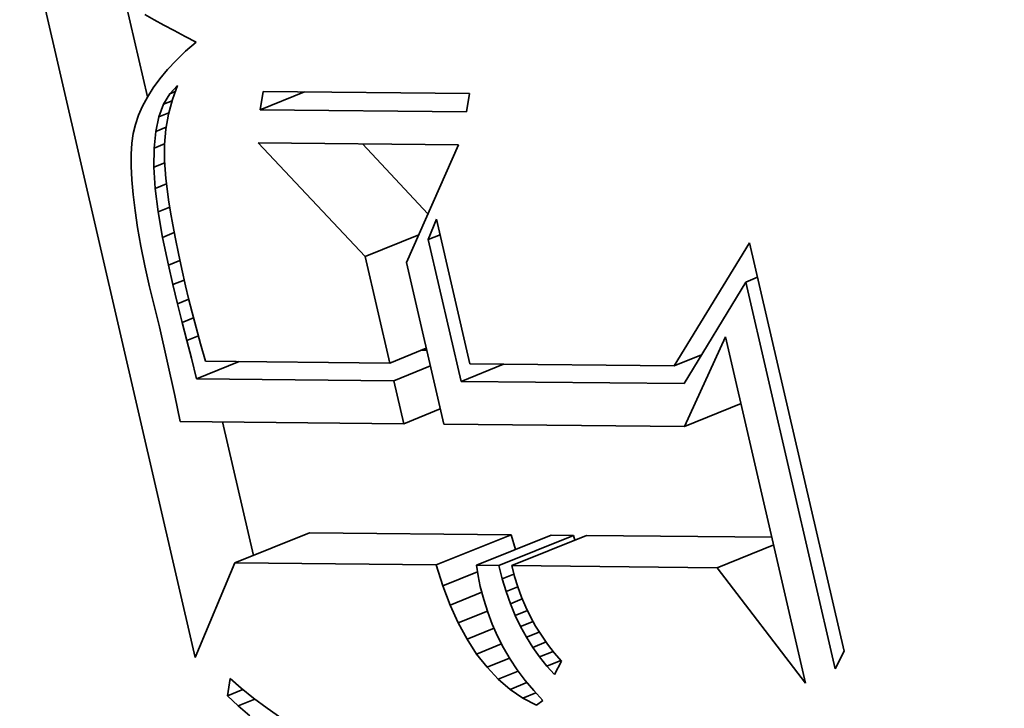
# Model space of a CAD drawing. Extents: x 0 to 10.8, y 0 to 8.3.
# Drawn here: x 9 to 9, y 5.2 to 5.2 of the extents above; entities that cross this region are included whole.
import ezdxf

# ---------------------------------------------------------------- set-up
doc = ezdxf.new("R2010")
doc.units = 0
doc.header["$MEASUREMENT"] = 0
doc.layers.get('0').update_dxf_attribs({"lineweight": 13})

msp = doc.modelspace()

# ---------------------------------------------------------------- linework, layer by layer
at = {"color": 7, "lineweight": 35, "ltscale": 0.001239}
msp.add_line((8.989146, 5.207838), (8.977995, 5.256117), dxfattribs=at)
at = {"color": 7, "lineweight": 35, "ltscale": 0.000158072}
msp.add_line((8.986, 5.244784), (8.984577, 5.250945), dxfattribs=at)
at = {"color": 7, "lineweight": 35, "ltscale": 1.73686e-05}
msp.add_line((8.985825, 5.250215), (8.986431, 5.249875), dxfattribs=at)
at = {"color": 7, "lineweight": 35, "ltscale": 1.83882e-05}
msp.add_line((8.986431, 5.249875), (8.987077, 5.249522), dxfattribs=at)
at = {"color": 7, "lineweight": 35, "ltscale": 1.94092e-05}
msp.add_line((8.987077, 5.249522), (8.987761, 5.249155), dxfattribs=at)
at = {"color": 7, "lineweight": 35, "ltscale": 2.04412e-05}
msp.add_line((8.987761, 5.249155), (8.988484, 5.248774), dxfattribs=at)
at = {"color": 7, "lineweight": 35, "ltscale": 2.0233e-05}
msp.add_line((8.988484, 5.248774), (8.989199, 5.248396), dxfattribs=at)
at = {"color": 7, "lineweight": 35, "ltscale": 2.28294e-05}
msp.add_line((8.989199, 5.248396), (8.988515, 5.247791), dxfattribs=at)
at = {"color": 7, "lineweight": 35, "ltscale": 2.17255e-05}
msp.add_line((8.988515, 5.247791), (8.987891, 5.247186), dxfattribs=at)
at = {"color": 7, "lineweight": 35, "ltscale": 1.96399e-05}
msp.add_line((8.987327, 5.246583), (8.986823, 5.245981), dxfattribs=at)
at = {"color": 7, "lineweight": 35, "ltscale": 2.06461e-05}
msp.add_line((8.987891, 5.247186), (8.987327, 5.246583), dxfattribs=at)
at = {"color": 7, "lineweight": 35, "ltscale": 1.86933e-05}
msp.add_line((8.986823, 5.245981), (8.986379, 5.245379), dxfattribs=at)
at = {"color": 7, "lineweight": 35, "ltscale": 1.78419e-05}
msp.add_line((8.986379, 5.245379), (8.985996, 5.244777), dxfattribs=at)
at = {"color": 7, "lineweight": 35, "ltscale": 1.85207e-05}
msp.add_line((8.987469, 5.244991), (8.987977, 5.245531), dxfattribs=at)
at = {"color": 7, "lineweight": 35, "ltscale": 2.45632e-05}
msp.add_line((8.987977, 5.245531), (8.987638, 5.244609), dxfattribs=at)
at = {"color": 7, "lineweight": 35, "ltscale": 1.70379e-05}
msp.add_line((8.985996, 5.244777), (8.985672, 5.244177), dxfattribs=at)
at = {"color": 7, "lineweight": 35, "ltscale": 1.98884e-05}
msp.add_line((8.987061, 5.244309), (8.987469, 5.244991), dxfattribs=at)
at = {"color": 7, "lineweight": 35, "ltscale": 9.79122e-06}
msp.add_line((8.987469, 5.244991), (8.987833, 5.245138), dxfattribs=at)
at = {"color": 7, "lineweight": 35, "ltscale": 3.05035e-05}
for p, q in [((8.993431, 5.243945), (8.993624, 5.24515)), ((9.007221, 5.245016), (9.007028, 5.243811))]:
    msp.add_line(p, q, dxfattribs=at)
at = {"color": 7, "lineweight": 35, "ltscale": 7.8708e-05}
msp.add_line((8.993431, 5.243945), (8.99635, 5.245123), dxfattribs=at)
at = {"color": 7, "lineweight": 35, "ltscale": 0.000339946}
for p, q in [((8.993624, 5.24515), (9.007221, 5.245016)), ((9.007028, 5.243811), (8.993431, 5.243945))]:
    msp.add_line(p, q, dxfattribs=at)
at = {"color": 7, "lineweight": 35, "ltscale": 1.63771e-05}
msp.add_line((8.985672, 5.244177), (8.985409, 5.243577), dxfattribs=at)
at = {"color": 7, "lineweight": 35, "ltscale": 2.2025e-05}
msp.add_line((8.986752, 5.243484), (8.987061, 5.244309), dxfattribs=at)
at = {"color": 7, "lineweight": 35, "ltscale": 1.50119e-05}
msp.add_line((8.987061, 5.244309), (8.987618, 5.244533), dxfattribs=at)
at = {"color": 7, "lineweight": 35, "ltscale": 2.46994e-05}
msp.add_line((8.987638, 5.244609), (8.987383, 5.243654), dxfattribs=at)
at = {"color": 7, "lineweight": 35, "ltscale": 1.58001e-05}
msp.add_line((8.985409, 5.243577), (8.985205, 5.242979), dxfattribs=at)
at = {"color": 7, "lineweight": 35, "ltscale": 2.47544e-05}
msp.add_line((8.986543, 5.242516), (8.986752, 5.243484), dxfattribs=at)
at = {"color": 7, "lineweight": 35, "ltscale": 1.76683e-05}
msp.add_line((8.986752, 5.243484), (8.987408, 5.243748), dxfattribs=at)
at = {"color": 7, "lineweight": 35, "ltscale": 2.50367e-05}
msp.add_line((8.987383, 5.243654), (8.987212, 5.242667), dxfattribs=at)
at = {"color": 7, "lineweight": 35, "ltscale": 1.53694e-05}
msp.add_line((8.985205, 5.242979), (8.985062, 5.242381), dxfattribs=at)
at = {"color": 7, "lineweight": 35, "ltscale": 1.86318e-05}
msp.add_line((8.986543, 5.242516), (8.987234, 5.242795), dxfattribs=at)
at = {"color": 7, "lineweight": 35, "ltscale": 1.61304e-05}
msp.add_line((8.985062, 5.242381), (8.984971, 5.241742), dxfattribs=at)
at = {"color": 7, "lineweight": 35, "ltscale": 2.791e-05}
msp.add_line((8.986433, 5.241405), (8.986543, 5.242516), dxfattribs=at)
at = {"color": 7, "lineweight": 35, "ltscale": 2.55723e-05}
msp.add_line((8.987212, 5.242667), (8.987125, 5.241648), dxfattribs=at)
at = {"color": 7, "lineweight": 35, "ltscale": 1.80789e-05}
msp.add_line((8.984971, 5.241742), (8.984924, 5.241021), dxfattribs=at)
at = {"color": 7, "lineweight": 35, "ltscale": 3.13725e-05}
msp.add_line((8.986424, 5.24015), (8.986433, 5.241405), dxfattribs=at)
at = {"color": 7, "lineweight": 35, "ltscale": 1.87385e-05}
msp.add_line((8.986433, 5.241405), (8.987129, 5.241685), dxfattribs=at)
at = {"color": 7, "lineweight": 35, "ltscale": 2.62892e-05}
msp.add_line((8.987125, 5.241648), (8.987123, 5.240597), dxfattribs=at)
at = {"color": 7, "lineweight": 35, "ltscale": 0.000257028}
msp.add_line((9.000344, 5.234271), (8.993306, 5.241766), dxfattribs=at)
at = {"color": 7, "lineweight": 35, "ltscale": 0.00032972}
msp.add_line((8.993306, 5.241766), (9.006494, 5.241635), dxfattribs=at)
at = {"color": 7, "lineweight": 35, "ltscale": 0.000158006}
msp.add_line((9.004492, 5.237091), (9.000165, 5.241698), dxfattribs=at)
at = {"color": 7, "lineweight": 35, "ltscale": 0.000212062}
msp.add_line((9.006494, 5.241635), (9.003074, 5.233873), dxfattribs=at)
at = {"color": 7, "lineweight": 35, "ltscale": 2.00949e-05}
msp.add_line((8.984924, 5.241021), (8.984921, 5.240217), dxfattribs=at)
at = {"color": 7, "lineweight": 35, "ltscale": 2.21893e-05}
msp.add_line((8.984921, 5.240217), (8.984963, 5.23933), dxfattribs=at)
at = {"color": 7, "lineweight": 35, "ltscale": 1.91609e-05}
msp.add_line((8.986424, 5.24015), (8.987134, 5.240437), dxfattribs=at)
at = {"color": 7, "lineweight": 35, "ltscale": 3.49915e-05}
msp.add_line((8.986513, 5.238753), (8.986424, 5.24015), dxfattribs=at)
at = {"color": 7, "lineweight": 35, "ltscale": 2.96733e-05}
msp.add_line((8.987123, 5.240597), (8.98721, 5.239413), dxfattribs=at)
at = {"color": 7, "lineweight": 35, "ltscale": 2.43293e-05}
msp.add_line((8.984963, 5.23933), (8.985048, 5.238361), dxfattribs=at)
at = {"color": 7, "lineweight": 35, "ltscale": 1.9908e-05}
msp.add_line((8.986513, 5.238753), (8.987252, 5.239051), dxfattribs=at)
at = {"color": 7, "lineweight": 35, "ltscale": 1.71082e-05}
msp.add_line((8.98721, 5.239413), (8.987289, 5.238733), dxfattribs=at)
at = {"color": 7, "lineweight": 35, "ltscale": 2.64902e-05}
msp.add_line((8.985048, 5.238361), (8.985178, 5.237309), dxfattribs=at)
at = {"color": 7, "lineweight": 35, "ltscale": 3.88063e-05}
msp.add_line((8.986703, 5.237212), (8.986513, 5.238753), dxfattribs=at)
at = {"color": 7, "lineweight": 35, "ltscale": 1.86113e-05}
msp.add_line((8.987289, 5.238733), (8.987392, 5.237996), dxfattribs=at)
at = {"color": 7, "lineweight": 35, "ltscale": 2.06185e-05}
msp.add_line((8.986703, 5.237212), (8.987468, 5.237521), dxfattribs=at)
at = {"color": 7, "lineweight": 35, "ltscale": 2.01525e-05}
msp.add_line((8.987392, 5.237996), (8.987519, 5.2372), dxfattribs=at)
at = {"color": 7, "lineweight": 35, "ltscale": 2.86919e-05}
msp.add_line((8.985178, 5.237309), (8.985352, 5.236175), dxfattribs=at)
at = {"color": 7, "lineweight": 35, "ltscale": 4.26963e-05}
msp.add_line((8.986992, 5.235529), (8.986703, 5.237212), dxfattribs=at)
at = {"color": 7, "lineweight": 35, "ltscale": 2.16852e-05}
msp.add_line((8.987519, 5.2372), (8.987669, 5.236346), dxfattribs=at)
at = {"color": 7, "lineweight": 35, "ltscale": 2.32211e-05}
msp.add_line((8.987669, 5.236346), (8.987844, 5.235433), dxfattribs=at)
at = {"color": 7, "lineweight": 35, "ltscale": 3.61113e-05}
msp.add_line((9.004514, 5.23539), (9.005052, 5.236731), dxfattribs=at)
at = {"color": 7, "lineweight": 35, "ltscale": 0.000244651}
msp.add_line((9.005052, 5.236731), (9.007254, 5.227196), dxfattribs=at)
at = {"color": 7, "lineweight": 35, "ltscale": 3.09e-05}
msp.add_line((8.985352, 5.236175), (8.985571, 5.234958), dxfattribs=at)
at = {"color": 7, "lineweight": 35, "ltscale": 2.08626e-05}
msp.add_line((8.986992, 5.235529), (8.987766, 5.235841), dxfattribs=at)
at = {"color": 7, "lineweight": 35, "ltscale": 9.52534e-05}
msp.add_line((9.000344, 5.234271), (9.003878, 5.235697), dxfattribs=at)
at = {"color": 7, "lineweight": 35, "ltscale": 2.09101e-05}
for p, q in [((9.004514, 5.23539), (9.005289, 5.235703)), ((9.025448, 5.232585), (9.026224, 5.232898))]:
    msp.add_line(p, q, dxfattribs=at)
at = {"color": 7, "lineweight": 35, "ltscale": 3.31395e-05}
msp.add_line((8.985571, 5.234958), (8.985833, 5.233659), dxfattribs=at)
at = {"color": 7, "lineweight": 35, "ltscale": 4.6667e-05}
msp.add_line((8.98738, 5.233703), (8.986992, 5.235529), dxfattribs=at)
at = {"color": 7, "lineweight": 35, "ltscale": 2.47654e-05}
msp.add_line((8.987844, 5.235433), (8.988042, 5.234463), dxfattribs=at)
at = {"color": 7, "lineweight": 35, "ltscale": 0.000239868}
msp.add_line((9.006673, 5.226042), (9.004514, 5.23539), dxfattribs=at)
at = {"color": 7, "lineweight": 35, "ltscale": 0.000237987}
msp.add_line((9.020725, 5.227063), (9.025696, 5.235181), dxfattribs=at)
at = {"color": 7, "lineweight": 35, "ltscale": 0.000690987}
msp.add_line((9.025696, 5.235181), (9.031917, 5.208251), dxfattribs=at)
at = {"color": 7, "lineweight": 35, "ltscale": 2.63253e-05}
msp.add_line((8.988042, 5.234463), (8.988264, 5.233433), dxfattribs=at)
at = {"color": 7, "lineweight": 35, "ltscale": 0.000180203}
msp.add_line((9.001966, 5.227248), (9.000344, 5.234271), dxfattribs=at)
at = {"color": 7, "lineweight": 35, "ltscale": 3.5395e-05}
msp.add_line((8.985833, 5.233659), (8.98614, 5.232277), dxfattribs=at)
at = {"color": 7, "lineweight": 35, "ltscale": 2.04715e-05}
msp.add_line((8.98738, 5.233703), (8.98814, 5.23401), dxfattribs=at)
at = {"color": 7, "lineweight": 35, "ltscale": 3.30556e-05}
msp.add_line((8.987681, 5.232416), (8.98738, 5.233703), dxfattribs=at)
at = {"color": 7, "lineweight": 35, "ltscale": 0.000273283}
msp.add_line((9.003074, 5.233873), (9.005534, 5.223222), dxfattribs=at)
at = {"color": 7, "lineweight": 35, "ltscale": 2.78573e-05}
msp.add_line((8.988264, 5.233433), (8.98851, 5.232347), dxfattribs=at)
at = {"color": 7, "lineweight": 35, "ltscale": 2.00841e-05}
msp.add_line((8.987681, 5.232416), (8.988426, 5.232717), dxfattribs=at)
at = {"color": 7, "lineweight": 35, "ltscale": 3.23414e-05}
msp.add_line((8.987983, 5.231158), (8.987681, 5.232416), dxfattribs=at)
at = {"color": 7, "lineweight": 35, "ltscale": 2.15713e-05}
msp.add_line((8.98851, 5.232347), (8.98871, 5.231507), dxfattribs=at)
at = {"color": 7, "lineweight": 35, "ltscale": 0.000195814}
msp.add_line((9.025448, 5.232585), (9.021372, 5.225897), dxfattribs=at)
at = {"color": 7, "lineweight": 35, "ltscale": 0.00065398}
msp.add_line((9.031335, 5.207097), (9.025448, 5.232585), dxfattribs=at)
at = {"color": 7, "lineweight": 35, "ltscale": 6.82116e-05}
msp.add_line((8.98614, 5.232277), (8.986783, 5.229625), dxfattribs=at)
at = {"color": 7, "lineweight": 35, "ltscale": 1.99477e-05}
msp.add_line((8.987983, 5.231158), (8.988723, 5.231457), dxfattribs=at)
at = {"color": 7, "lineweight": 35, "ltscale": 3.16257e-05}
msp.add_line((8.988286, 5.22993), (8.987983, 5.231158), dxfattribs=at)
at = {"color": 7, "lineweight": 35, "ltscale": 2.36494e-05}
msp.add_line((8.98871, 5.231507), (8.988941, 5.23059), dxfattribs=at)
at = {"color": 7, "lineweight": 35, "ltscale": 2.57333e-05}
msp.add_line((8.988941, 5.23059), (8.989202, 5.229594), dxfattribs=at)
at = {"color": 7, "lineweight": 35, "ltscale": 2.02001e-05}
msp.add_line((8.988286, 5.22993), (8.989035, 5.230232), dxfattribs=at)
at = {"color": 7, "lineweight": 35, "ltscale": 3.08974e-05}
msp.add_line((8.988589, 5.228732), (8.988286, 5.22993), dxfattribs=at)
at = {"color": 7, "lineweight": 35, "ltscale": 0.000115573}
msp.add_line((8.986783, 5.229625), (8.987794, 5.225114), dxfattribs=at)
at = {"color": 7, "lineweight": 35, "ltscale": 2.78195e-05}
msp.add_line((8.989202, 5.229594), (8.989494, 5.228521), dxfattribs=at)
at = {"color": 7, "lineweight": 35, "ltscale": 2.06003e-05}
msp.add_line((8.988589, 5.228732), (8.989353, 5.22904), dxfattribs=at)
at = {"color": 7, "lineweight": 35, "ltscale": 3.01842e-05}
msp.add_line((8.988893, 5.227563), (8.988589, 5.228732), dxfattribs=at)
at = {"color": 7, "lineweight": 35, "ltscale": 2.99241e-05}
msp.add_line((8.989494, 5.228521), (8.989817, 5.227368), dxfattribs=at)
at = {"color": 7, "lineweight": 35, "ltscale": 0.000162683}
msp.add_line((9.021398, 5.223065), (9.024114, 5.228979), dxfattribs=at)
at = {"color": 7, "lineweight": 35, "ltscale": 0.000585957}
msp.add_line((9.024114, 5.228979), (9.029389, 5.206142), dxfattribs=at)
at = {"color": 7, "lineweight": 35, "ltscale": 6.50501e-05}
for p, q in [((9.001966, 5.227248), (9.004379, 5.228221)), ((9.002235, 5.226086), (9.004648, 5.227059)), ((9.00289, 5.223248), (9.005303, 5.224222))]:
    msp.add_line(p, q, dxfattribs=at)
at = {"color": 7, "lineweight": 35, "ltscale": 7.96276e-06}
msp.add_line((9.004407, 5.228101), (9.004089, 5.228104), dxfattribs=at)
at = {"color": 7, "lineweight": 35, "ltscale": 4.85156e-05}
msp.add_line((9.020725, 5.227063), (9.022525, 5.227789), dxfattribs=at)
at = {"color": 7, "lineweight": 35, "ltscale": 3.48e-05}
msp.add_line((8.989236, 5.226214), (8.988893, 5.227563), dxfattribs=at)
at = {"color": 7, "lineweight": 35, "ltscale": 7.56437e-05}
for p, q in [((8.989236, 5.226214), (8.992042, 5.227346)), ((9.006673, 5.226042), (9.009479, 5.227174))]:
    msp.add_line(p, q, dxfattribs=at)
at = {"color": 7, "lineweight": 35, "ltscale": 0.000303747}
msp.add_line((8.989817, 5.227368), (9.001966, 5.227248), dxfattribs=at)
at = {"color": 7, "lineweight": 35, "ltscale": 0.000336792}
msp.add_line((9.007254, 5.227196), (9.020725, 5.227063), dxfattribs=at)
at = {"color": 7, "lineweight": 35, "ltscale": 0.000324995}
msp.add_line((9.002235, 5.226086), (8.989236, 5.226214), dxfattribs=at)
at = {"color": 7, "lineweight": 35, "ltscale": 7.2806e-05}
msp.add_line((9.00289, 5.223248), (9.002235, 5.226086), dxfattribs=at)
at = {"color": 7, "lineweight": 35, "ltscale": 0.000367491}
msp.add_line((9.021372, 5.225897), (9.006673, 5.226042), dxfattribs=at)
at = {"color": 7, "lineweight": 35, "ltscale": 4.39792e-05}
msp.add_line((8.987794, 5.225114), (8.98816, 5.223394), dxfattribs=at)
at = {"color": 7, "lineweight": 35, "ltscale": 0.000100663}
for p, q in [((9.021398, 5.223065), (9.025132, 5.224572)), ((9.023546, 5.213763), (9.02728, 5.21527))]:
    msp.add_line(p, q, dxfattribs=at)
at = {"color": 7, "lineweight": 35, "ltscale": 0.000368277}
msp.add_line((8.98816, 5.223394), (9.00289, 5.223248), dxfattribs=at)
at = {"color": 7, "lineweight": 35, "ltscale": 0.000225682}
msp.add_line((8.992979, 5.21457), (8.990947, 5.223366), dxfattribs=at)
at = {"color": 7, "lineweight": 35, "ltscale": 0.000396607}
msp.add_line((9.005534, 5.223222), (9.021398, 5.223065), dxfattribs=at)
at = {"color": 7, "lineweight": 35, "ltscale": 0.000132858}
for p, q in [((8.991756, 5.214077), (8.996685, 5.216065)), ((9.005039, 5.213946), (9.009967, 5.215934)), ((9.007683, 5.21392), (9.012611, 5.215908)), ((9.009162, 5.213905), (9.014091, 5.215893)), ((9.010012, 5.213897), (9.01494, 5.215885))]:
    msp.add_line(p, q, dxfattribs=at)
at = {"color": 7, "lineweight": 35, "ltscale": 0.000332078}
for p, q in [((9.009967, 5.215934), (8.996685, 5.216065)), ((9.005039, 5.213946), (8.991756, 5.214077))]:
    msp.add_line(p, q, dxfattribs=at)
at = {"color": 7, "lineweight": 35, "ltscale": 2.54162e-05}
msp.add_line((9.010271, 5.214964), (9.009967, 5.215934), dxfattribs=at)
at = {"color": 7, "lineweight": 35, "ltscale": 3.69848e-05}
for p, q in [((9.014091, 5.215893), (9.012611, 5.215908)), ((9.009162, 5.213905), (9.007683, 5.21392))]:
    msp.add_line(p, q, dxfattribs=at)
at = {"color": 7, "lineweight": 35, "ltscale": 8.21817e-06}
msp.add_line((9.014171, 5.215575), (9.014091, 5.215893), dxfattribs=at)
at = {"color": 7, "lineweight": 35, "ltscale": 0.00030566}
msp.add_line((9.027166, 5.215764), (9.01494, 5.215885), dxfattribs=at)
at = {"color": 7, "lineweight": 35, "ltscale": 0.000169081}
msp.add_line((8.991756, 5.214077), (8.989146, 5.207838), dxfattribs=at)
at = {"color": 7, "lineweight": 35, "ltscale": 3.60011e-05}
msp.add_line((9.005469, 5.212572), (9.005039, 5.213946), dxfattribs=at)
at = {"color": 7, "lineweight": 35, "ltscale": 6.16717e-05}
msp.add_line((9.005469, 5.212572), (9.007756, 5.213494), dxfattribs=at)
at = {"color": 7, "lineweight": 35, "ltscale": 1.75503e-05}
msp.add_line((9.007683, 5.21392), (9.007803, 5.213228), dxfattribs=at)
at = {"color": 7, "lineweight": 35, "ltscale": 2.25822e-05}
msp.add_line((9.009384, 5.21303), (9.009162, 5.213905), dxfattribs=at)
at = {"color": 7, "lineweight": 35, "ltscale": 0.000338375}
msp.add_line((9.023546, 5.213763), (9.010012, 5.213897), dxfattribs=at)
at = {"color": 7, "lineweight": 35, "ltscale": 1.8269e-05}
msp.add_line((9.010012, 5.213897), (9.010194, 5.213189), dxfattribs=at)
at = {"color": 7, "lineweight": 35, "ltscale": 0.000240081}
msp.add_line((9.029389, 5.206142), (9.023546, 5.213763), dxfattribs=at)
at = {"color": 7, "lineweight": 35, "ltscale": 1.79155e-05}
msp.add_line((9.007803, 5.213228), (9.007942, 5.212525), dxfattribs=at)
at = {"color": 7, "lineweight": 35, "ltscale": 2.07706e-05}
msp.add_line((9.009384, 5.21303), (9.010155, 5.213341), dxfattribs=at)
at = {"color": 7, "lineweight": 35, "ltscale": 2.19544e-05}
msp.add_line((9.009639, 5.212189), (9.009384, 5.21303), dxfattribs=at)
at = {"color": 7, "lineweight": 35, "ltscale": 1.80614e-05}
msp.add_line((9.010194, 5.213189), (9.010408, 5.212499), dxfattribs=at)
at = {"color": 7, "lineweight": 35, "ltscale": 3.4042e-05}
msp.add_line((9.00595, 5.211298), (9.005469, 5.212572), dxfattribs=at)
at = {"color": 7, "lineweight": 35, "ltscale": 2.20615e-05}
msp.add_line((9.007942, 5.212525), (9.008164, 5.211671), dxfattribs=at)
at = {"color": 7, "lineweight": 35, "ltscale": 2.07162e-05}
msp.add_line((9.009639, 5.212189), (9.010408, 5.212499), dxfattribs=at)
at = {"color": 7, "lineweight": 35, "ltscale": 2.13838e-05}
msp.add_line((9.009925, 5.211383), (9.009639, 5.212189), dxfattribs=at)
at = {"color": 7, "lineweight": 35, "ltscale": 1.79186e-05}
msp.add_line((9.010408, 5.212499), (9.010654, 5.211826), dxfattribs=at)
at = {"color": 7, "lineweight": 35, "ltscale": 5.63908e-05}
msp.add_line((9.00595, 5.211298), (9.008042, 5.212142), dxfattribs=at)
at = {"color": 7, "lineweight": 35, "ltscale": 2.17902e-05}
msp.add_line((9.008164, 5.211671), (9.008427, 5.21084), dxfattribs=at)
at = {"color": 7, "lineweight": 35, "ltscale": 2.11e-05}
msp.add_line((9.009925, 5.211383), (9.010708, 5.211699), dxfattribs=at)
at = {"color": 7, "lineweight": 35, "ltscale": 1.78223e-05}
msp.add_line((9.010654, 5.211826), (9.010933, 5.21117), dxfattribs=at)
at = {"color": 7, "lineweight": 35, "ltscale": 3.22505e-05}
msp.add_line((9.006482, 5.210122), (9.00595, 5.211298), dxfattribs=at)
at = {"color": 7, "lineweight": 35, "ltscale": 5.19291e-05}
msp.add_line((9.006482, 5.210122), (9.008408, 5.2109), dxfattribs=at)
at = {"color": 7, "lineweight": 35, "ltscale": 2.08554e-05}
msp.add_line((9.010244, 5.210612), (9.009925, 5.211383), dxfattribs=at)
at = {"color": 7, "lineweight": 35, "ltscale": 2.16473e-05}
msp.add_line((9.010244, 5.210612), (9.011047, 5.210936), dxfattribs=at)
at = {"color": 7, "lineweight": 35, "ltscale": 1.77523e-05}
msp.add_line((9.010933, 5.21117), (9.011244, 5.210532), dxfattribs=at)
at = {"color": 7, "lineweight": 35, "ltscale": 2.16029e-05}
msp.add_line((9.008427, 5.21084), (9.008733, 5.210032), dxfattribs=at)
at = {"color": 7, "lineweight": 35, "ltscale": 2.03672e-05}
msp.add_line((9.010595, 5.209877), (9.010244, 5.210612), dxfattribs=at)
at = {"color": 7, "lineweight": 35, "ltscale": 1.77346e-05}
msp.add_line((9.011244, 5.210532), (9.011588, 5.209911), dxfattribs=at)
at = {"color": 7, "lineweight": 35, "ltscale": 3.05685e-05}
msp.add_line((9.007065, 5.209048), (9.006482, 5.210122), dxfattribs=at)
at = {"color": 7, "lineweight": 35, "ltscale": 4.81223e-05}
msp.add_line((9.007065, 5.209048), (9.00885, 5.209768), dxfattribs=at)
at = {"color": 7, "lineweight": 35, "ltscale": 2.14776e-05}
msp.add_line((9.008733, 5.210032), (9.009081, 5.209247), dxfattribs=at)
at = {"color": 7, "lineweight": 35, "ltscale": 2.22941e-05}
msp.add_line((9.010595, 5.209877), (9.011422, 5.210211), dxfattribs=at)
at = {"color": 7, "lineweight": 35, "ltscale": 1.99609e-05}
msp.add_line((9.010978, 5.209176), (9.010595, 5.209877), dxfattribs=at)
at = {"color": 7, "lineweight": 35, "ltscale": 1.77965e-05}
msp.add_line((9.011588, 5.209911), (9.011965, 5.209307), dxfattribs=at)
at = {"color": 7, "lineweight": 35, "ltscale": 2.90671e-05}
msp.add_line((9.007699, 5.208073), (9.007065, 5.209048), dxfattribs=at)
at = {"color": 7, "lineweight": 35, "ltscale": 2.14289e-05}
msp.add_line((9.009081, 5.209247), (9.009472, 5.208484), dxfattribs=at)
at = {"color": 7, "lineweight": 35, "ltscale": 2.30098e-05}
msp.add_line((9.010978, 5.209176), (9.011831, 5.209521), dxfattribs=at)
at = {"color": 7, "lineweight": 35, "ltscale": 1.96278e-05}
msp.add_line((9.011393, 5.20851), (9.010978, 5.209176), dxfattribs=at)
at = {"color": 7, "lineweight": 35, "ltscale": 1.78682e-05}
msp.add_line((9.011965, 5.209307), (9.012373, 5.20872), dxfattribs=at)
at = {"color": 7, "lineweight": 35, "ltscale": 4.43289e-05}
msp.add_line((9.007699, 5.208073), (9.009343, 5.208736), dxfattribs=at)
at = {"color": 7, "lineweight": 35, "ltscale": 2.14326e-05}
msp.add_line((9.009472, 5.208484), (9.009905, 5.207744), dxfattribs=at)
at = {"color": 7, "lineweight": 35, "ltscale": 2.37093e-05}
msp.add_line((9.011393, 5.20851), (9.012273, 5.208865), dxfattribs=at)
at = {"color": 7, "lineweight": 35, "ltscale": 1.93245e-05}
msp.add_line((9.01184, 5.207879), (9.011393, 5.20851), dxfattribs=at)
at = {"color": 7, "lineweight": 35, "ltscale": 1.79929e-05}
msp.add_line((9.012373, 5.20872), (9.012814, 5.208152), dxfattribs=at)
at = {"color": 7, "lineweight": 35, "ltscale": 2.77959e-05}
msp.add_line((9.008384, 5.207197), (9.007699, 5.208073), dxfattribs=at)
at = {"color": 7, "lineweight": 35, "ltscale": 4.01648e-05}
msp.add_line((9.008384, 5.207197), (9.009874, 5.207798), dxfattribs=at)
at = {"color": 7, "lineweight": 35, "ltscale": 2.1505e-05}
msp.add_line((9.009905, 5.207744), (9.010381, 5.207028), dxfattribs=at)
at = {"color": 7, "lineweight": 35, "ltscale": 2.43369e-05}
msp.add_line((9.01184, 5.207879), (9.012743, 5.208244), dxfattribs=at)
at = {"color": 7, "lineweight": 35, "ltscale": 1.91282e-05}
msp.add_line((9.01232, 5.207283), (9.01184, 5.207879), dxfattribs=at)
at = {"color": 7, "lineweight": 35, "ltscale": 2.48225e-05}
msp.add_line((9.01232, 5.207283), (9.01324, 5.207655), dxfattribs=at)
at = {"color": 7, "lineweight": 35, "ltscale": 1.81933e-05}
msp.add_line((9.012814, 5.208152), (9.013288, 5.207599), dxfattribs=at)
at = {"color": 7, "lineweight": 35, "ltscale": 3.23039e-05}
msp.add_line((9.031917, 5.208251), (9.031335, 5.207097), dxfattribs=at)
at = {"color": 7, "lineweight": 35, "ltscale": 2.67499e-05}
msp.add_line((9.00912, 5.206421), (9.008384, 5.207197), dxfattribs=at)
at = {"color": 7, "lineweight": 35, "ltscale": 2.16633e-05}
msp.add_line((9.010381, 5.207028), (9.0109, 5.206333), dxfattribs=at)
at = {"color": 7, "lineweight": 35, "ltscale": 1.8982e-05}
msp.add_line((9.012831, 5.206722), (9.01232, 5.207283), dxfattribs=at)
at = {"color": 7, "lineweight": 35, "ltscale": 2.47243e-05}
msp.add_line((9.013288, 5.207599), (9.012831, 5.206722), dxfattribs=at)
at = {"color": 7, "lineweight": 35, "ltscale": 2.92678e-05}
msp.add_line((8.991269, 5.205311), (8.991441, 5.206469), dxfattribs=at)
at = {"color": 7, "lineweight": 35, "ltscale": 2.463e-05}
msp.add_line((8.991441, 5.206469), (8.992181, 5.205819), dxfattribs=at)
at = {"color": 7, "lineweight": 35, "ltscale": 3.55158e-05}
msp.add_line((9.00912, 5.206421), (9.010438, 5.206952), dxfattribs=at)
at = {"color": 7, "lineweight": 35, "ltscale": 2.59447e-05}
msp.add_line((9.009908, 5.205745), (9.00912, 5.206421), dxfattribs=at)
at = {"color": 7, "lineweight": 35, "ltscale": 2.76741e-05}
msp.add_line((8.991269, 5.205311), (8.992296, 5.205726), dxfattribs=at)
at = {"color": 7, "lineweight": 35, "ltscale": 2.61673e-05}
msp.add_line((8.992181, 5.205819), (8.992995, 5.20516), dxfattribs=at)
at = {"color": 7, "lineweight": 35, "ltscale": 2.99094e-05}
msp.add_line((9.009908, 5.205745), (9.011017, 5.206193), dxfattribs=at)
at = {"color": 7, "lineweight": 35, "ltscale": 2.54227e-05}
msp.add_line((9.010746, 5.205169), (9.009908, 5.205745), dxfattribs=at)
at = {"color": 7, "lineweight": 35, "ltscale": 2.18782e-05}
msp.add_line((9.0109, 5.206333), (9.011461, 5.205662), dxfattribs=at)
at = {"color": 7, "lineweight": 35, "ltscale": 2.38409e-05}
msp.add_line((8.991967, 5.204662), (8.991269, 5.205311), dxfattribs=at)
at = {"color": 7, "lineweight": 35, "ltscale": 2.96745e-05}
msp.add_line((8.991967, 5.204662), (8.993068, 5.205106), dxfattribs=at)
at = {"color": 7, "lineweight": 35, "ltscale": 2.77453e-05}
msp.add_line((8.992995, 5.20516), (8.993883, 5.204495), dxfattribs=at)
at = {"color": 7, "lineweight": 35, "ltscale": 2.29942e-05}
msp.add_line((9.010746, 5.205169), (9.011599, 5.205513), dxfattribs=at)
at = {"color": 7, "lineweight": 35, "ltscale": 2.52327e-05}
msp.add_line((9.011635, 5.204693), (9.010746, 5.205169), dxfattribs=at)
at = {"color": 7, "lineweight": 35, "ltscale": 2.2135e-05}
msp.add_line((9.011461, 5.205662), (9.012064, 5.205013), dxfattribs=at)
at = {"color": 7, "lineweight": 35, "ltscale": 2.54442e-05}
msp.add_line((8.992746, 5.204006), (8.991967, 5.204662), dxfattribs=at)
at = {"color": 7, "lineweight": 35, "ltscale": 2.93787e-05}
msp.add_line((8.993883, 5.204495), (8.994846, 5.203822), dxfattribs=at)
at = {"color": 7, "lineweight": 35, "ltscale": 1.33813e-05}
msp.add_line((9.012064, 5.205013), (9.011635, 5.204693), dxfattribs=at)
at = {"color": 7, "lineweight": 35, "ltscale": 0.03937}
for centre, major_axis, start_param, end_param in [((7.956798, 5.213731), (0.757599, -1.877943), 0.000026, 1.998424), ((9.011689, 5.203314), (0.041668, -0.103287), 0.000113, 3.141706), ((9.011689, 5.203314), (0.041668, -0.103287), 3.141706, 6.032716), ((9.011689, 5.203314), (0.032829, -0.081378), 0.000113, 3.141706), ((9.011689, 5.203314), (0.032829, -0.081378), 3.141706, 6.032716)]:
    msp.add_ellipse(centre, major_axis=major_axis, ratio=0.616564, start_param=start_param, end_param=end_param, dxfattribs=at)

doc.saveas('drawing.dxf')
